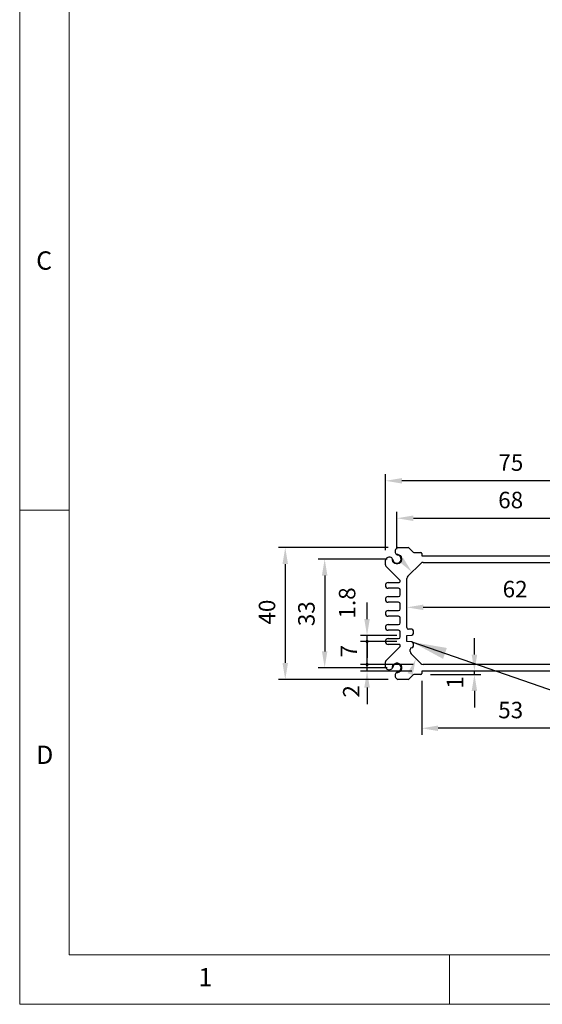
# Model space of a CAD drawing. Units: millimetres. Extents: x 5 to 292, y 5 to 205.
# Drawn here: x 5 to 58, y 5 to 105 of the extents above; entities that cross this region are included whole.
import ezdxf

# ---------------------------------------------------------------- set-up
doc = ezdxf.new("R2010")
doc.units = ezdxf.units.MM
doc.layers.add('FORMAT', color=7, linetype='Continuous')
doc.layers.add('VISIBLE_(ISO)', color=179, linetype='Continuous', lineweight=30)
doc.layers.add('VISIBLE_NARROW_(ISO)', color=179, linetype='Continuous', lineweight=15)
doc.styles.add('SLDTEXTSTYLE0', font='TXT', dxfattribs={"width": 0.7})
doc.styles.add('SLDTEXTSTYLE1', font='TXT', dxfattribs={"width": 0.75})
doc.dimstyles.new('SLDDIMSTYLE1', dxfattribs={"dimtxt": 1.666667, "dimasz": 3.556, "dimexe": 0, "dimexo": 0.0625, "dimgap": 0.416667, "dimtad": 1, "dimdec": 1, "dimlfac": 3, "dimrnd": 1e-09, "dimzin": 12, "dimdsep": 46, "dimtxsty": 'SLDTEXTSTYLE0', "dimblk1": 'NONE', "dimblk2": 'NONE', "dimsah": 1, "dimcen": 0.09, "dimadec": 0, "dimazin": 3, "dimtfac": 1, "dimtofl": 0, "dimtmove": 0, "dimatfit": 3, "dimldrblk": 'NONE', "dimfxl": 0, "dimfrac": 2, "dimtolj": 1, "dimtzin": 12, "dimarcsym": 0})
doc.dimstyles.new('SLDDIMSTYLE3', dxfattribs={"dimtxt": 1.666667, "dimasz": 3.556, "dimexe": 0, "dimexo": 0.0625, "dimgap": 0.416667, "dimtad": 1, "dimdec": 6, "dimlfac": 3, "dimrnd": 1e-09, "dimzin": 12, "dimdsep": 46, "dimtxsty": 'SLDTEXTSTYLE0', "dimblk1": 'NONE', "dimblk2": 'NONE', "dimsah": 1, "dimcen": 0.09, "dimadec": 0, "dimazin": 3, "dimtfac": 1, "dimtofl": 0, "dimtmove": 0, "dimatfit": 3, "dimldrblk": 'NONE', "dimfxl": 0, "dimfrac": 2, "dimtolj": 1, "dimtzin": 12, "dimarcsym": 0})
doc.dimstyles.new('SLDDIMSTYLE5', dxfattribs={"dimtxt": 0.18, "dimasz": 3.556, "dimexe": 0, "dimexo": 0.0625, "dimgap": 0, "dimtad": 0, "dimtih": 1, "dimtoh": 1, "dimdec": 0, "dimrnd": 1e-09, "dimzin": 0, "dimdsep": 46, "dimtxsty": 'Standard', "dimsah": 1, "dimcen": 0.09, "dimadec": 0, "dimazin": 0, "dimtfac": 3.556, "dimtdec": 0, "dimtofl": 0, "dimtmove": 0, "dimatfit": 3, "dimfxl": 0, "dimfrac": 2, "dimtolj": 1, "dimtzin": 0, "dimarcsym": 0})

# ---------------------------------------------------------------- blocks, each defined once
blk = doc.blocks.new('_D_13')
at = {"layer": 'FORMAT', "color": 7}
for p, q in [((45.672, 37.707), (45.672, 32.256)), ((63.339, 37.707), (63.339, 32.256)), ((61.672, 32.923), (47.339, 32.923))]:
    blk.add_line(p, q, dxfattribs=at)
for points in [[(47.339, 33.2), (47.339, 32.645), (45.672, 32.923)], [(61.672, 33.2), (61.672, 32.645), (63.339, 32.923)]]:
    blk.add_solid(points, dxfattribs=at)
at = {"layer": 'FORMAT', "color": 7, "insert": (53.416, 35.601), "char_height": 1.6667, "attachment_point": 1, "style": 'SLDTEXTSTYLE0'}
blk.add_mtext('53', dxfattribs=at)
blk = doc.blocks.new('_NONE')
blk = doc.blocks.new('_D_14')
at = {"layer": 'FORMAT', "color": 7}
for p, q in [((51.008, 40.374), (51.008, 42.04)), ((46.572, 38.374), (51.674, 38.374)), ((51.008, 38.374), (51.008, 38.707)), ((51.008, 36.707), (51.008, 35.04))]:
    blk.add_line(p, q, dxfattribs=at)
for points in [[(50.73, 40.374), (51.286, 40.374), (51.008, 38.707)], [(50.73, 36.707), (51.286, 36.707), (51.008, 38.374)]]:
    blk.add_solid(points, dxfattribs=at)
at = {"layer": 'FORMAT', "color": 7, "insert": (48.212, 36.941), "char_height": 1.667, "attachment_point": 1, "rotation": 90, "style": 'SLDTEXTSTYLE0'}
blk.add_mtext('1', dxfattribs=at)
blk = doc.blocks.new('_D_15')
at = {"layer": 'FORMAT', "color": 7}
for p, q in [((43.172, 51.04), (43.172, 54.836)), ((65.839, 51.04), (65.839, 54.836)), ((44.839, 54.17), (64.172, 54.17))]:
    blk.add_line(p, q, dxfattribs=at)
for points in [[(44.839, 54.448), (44.839, 53.892), (43.172, 54.17)], [(64.172, 54.448), (64.172, 53.892), (65.839, 54.17)]]:
    blk.add_solid(points, dxfattribs=at)
at = {"layer": 'FORMAT', "color": 7, "insert": (53.416, 56.849), "char_height": 1.6667, "attachment_point": 1, "style": 'SLDTEXTSTYLE0'}
blk.add_mtext('68', dxfattribs=at)
blk = doc.blocks.new('_D_16')
at = {"layer": 'FORMAT', "color": 7}
for p, q in [((42.005, 50.936), (42.005, 58.624)), ((65.339, 57.957), (43.672, 57.957)), ((67.005, 50.936), (67.005, 58.624))]:
    blk.add_line(p, q, dxfattribs=at)
for points in [[(43.672, 58.235), (43.672, 57.679), (42.005, 57.957)], [(65.339, 58.235), (65.339, 57.679), (67.005, 57.957)]]:
    blk.add_solid(points, dxfattribs=at)
at = {"layer": 'FORMAT', "color": 7, "insert": (53.435, 60.636), "char_height": 1.6667, "attachment_point": 1, "style": 'SLDTEXTSTYLE0'}
blk.add_mtext('75', dxfattribs=at)
blk = doc.blocks.new('_D_17')
at = {"layer": 'FORMAT', "color": 7}
for p, q in [((42.172, 50.04), (35.19, 50.04)), ((35.857, 48.374), (35.857, 40.707)), ((42.172, 39.04), (35.19, 39.04))]:
    blk.add_line(p, q, dxfattribs=at)
for points in [[(35.579, 48.374), (36.135, 48.374), (35.857, 50.04)], [(35.579, 40.707), (36.135, 40.707), (35.857, 39.04)]]:
    blk.add_solid(points, dxfattribs=at)
at = {"layer": 'FORMAT', "color": 7, "insert": (33.178, 43.25), "char_height": 1.6667, "attachment_point": 1, "rotation": 90, "style": 'SLDTEXTSTYLE0'}
blk.add_mtext('33', dxfattribs=at)
blk = doc.blocks.new('_D_18')
at = {"layer": 'FORMAT', "color": 7}
for p, q in [((42.276, 51.207), (31.202, 51.207)), ((31.869, 49.54), (31.869, 39.54)), ((42.276, 37.874), (31.202, 37.874))]:
    blk.add_line(p, q, dxfattribs=at)
for points in [[(31.591, 49.54), (32.147, 49.54), (31.869, 51.207)], [(31.591, 39.54), (32.147, 39.54), (31.869, 37.874)]]:
    blk.add_solid(points, dxfattribs=at)
at = {"layer": 'FORMAT', "color": 7, "insert": (29.19, 43.414), "char_height": 1.6667, "attachment_point": 1, "rotation": 90, "style": 'SLDTEXTSTYLE0'}
blk.add_mtext('40', dxfattribs=at)
blk = doc.blocks.new('_D_20')
at = {"layer": 'FORMAT', "color": 7}
blk.add_line((63.172, 45.156), (45.839, 45.156), dxfattribs=at)
for points in [[(45.839, 45.434), (45.839, 44.879), (44.172, 45.156)], [(63.172, 45.434), (63.172, 44.879), (64.839, 45.156)]]:
    blk.add_solid(points, dxfattribs=at)
at = {"layer": 'FORMAT', "color": 7, "insert": (53.863, 47.835), "char_height": 1.6667, "attachment_point": 1, "style": 'SLDTEXTSTYLE0'}
blk.add_mtext('62', dxfattribs=at)
blk = doc.blocks.new('_D_21')
at = {"layer": 'FORMAT', "color": 7}
for p, q in [((40.145, 39.374), (40.145, 41.04)), ((44.81, 39.374), (39.479, 39.374)), ((40.145, 38.707), (40.145, 39.374)), ((44.672, 38.707), (39.479, 38.707)), ((40.145, 37.04), (40.145, 35.374))]:
    blk.add_line(p, q, dxfattribs=at)
for start, end in [(90, 270), (270, 90)]:
    blk.add_arc((40.145, 39.374), 0.104, start, end, dxfattribs=at)
blk.add_solid([(39.868, 37.04), (40.423, 37.04), (40.145, 38.707)], dxfattribs=at)
at = {"layer": 'FORMAT', "color": 7, "insert": (37.713, 36.023), "char_height": 1.667, "attachment_point": 1, "rotation": 90, "style": 'SLDTEXTSTYLE0'}
blk.add_mtext('2', dxfattribs=at)
blk = doc.blocks.new('_D_22')
at = {"layer": 'FORMAT', "color": 7}
for p, q in [((43.172, 41.707), (39.479, 41.707)), ((40.145, 39.374), (40.145, 41.707)), ((44.81, 39.374), (39.479, 39.374))]:
    blk.add_line(p, q, dxfattribs=at)
for centre, start, end in [((40.145, 41.707), 90, 270), ((40.145, 41.707), 270, 90), ((40.145, 39.374), 90, 270), ((40.145, 39.374), 270, 90)]:
    blk.add_arc(centre, 0.104, start, end, dxfattribs=at)
at = {"layer": 'FORMAT', "color": 7, "insert": (37.467, 40.097), "char_height": 1.667, "attachment_point": 1, "rotation": 90, "style": 'SLDTEXTSTYLE0'}
blk.add_mtext('7', dxfattribs=at)
blk = doc.blocks.new('_D_23')
at = {"layer": 'FORMAT', "color": 7}
for p, q in [((40.145, 43.974), (40.145, 45.64)), ((43.172, 42.307), (39.479, 42.307)), ((40.145, 41.707), (40.145, 42.307)), ((43.172, 41.707), (39.479, 41.707)), ((40.145, 41.707), (40.145, 40.04))]:
    blk.add_line(p, q, dxfattribs=at)
for start, end in [(90, 270), (270, 90)]:
    blk.add_arc((40.145, 41.707), 0.104, start, end, dxfattribs=at)
blk.add_solid([(39.868, 43.974), (40.423, 43.974), (40.145, 42.307)], dxfattribs=at)
at = {"layer": 'FORMAT', "color": 7, "insert": (37.294, 44.024), "char_height": 1.6667, "attachment_point": 1, "rotation": 90, "style": 'SLDTEXTSTYLE0'}
blk.add_mtext('1.8', dxfattribs=at)

msp = doc.modelspace()

# ---------------------------------------------------------------- hatches: boundary and pattern name
for points in [[(43.3819048, 49.79562013), (43.80100984, 50.1603021), (44.68550324, 48.720646)], [(44.75719094, 38.30022251), (44.23775093, 38.49726071), (45.08858554, 39.95706163)]]:
    msp.add_hatch(color=7).paths.add_polyline_path(points, flags=0)

# ---------------------------------------------------------------- linework, layer by layer
at = {"color": 7, "linetype": 'Continuous', "lineweight": 0}
for p, q in [((5, 205), (5, 5)), ((10, 200), (10, 10)), ((10, 55), (5, 55)), ((10, 10), (104.8, 10)), ((48.5, 5), (48.5, 10)), ((5, 5), (292, 5))]:
    msp.add_line(p, q, dxfattribs=at)
at = {"layer": 'VISIBLE_(ISO)', "color": 7}
for p, q in [((43.27621914, 51.20706163), (44.30288328, 51.20706163)), ((44.42073441, 51.1582461), (44.82310334, 50.75587717)), ((42.00525221, 49.44276389), (42.00525221, 49.93609469)), ((44.94095447, 50.70706163), (45.57191887, 50.70706163)), ((45.67191887, 50.60706163), (45.67191887, 50.3737283)), ((45.67191887, 50.3737283), (63.33858554, 50.3737283)), ((43.47596288, 47.90301762), (42.05406774, 49.32491276)), ((44.26954994, 48.3046927), (45.5742878, 49.60943056)), ((45.80999006, 49.70706163), (63.20051435, 49.70706163)), ((43.50525221, 47.76539496), (43.50525221, 47.83230694)), ((44.17191887, 43.10706163), (44.17191887, 48.06899044)), ((42.29691887, 47.66539496), (43.40525221, 47.66539496)), ((43.33858554, 47.08206163), (42.29691887, 47.08206163)), ((43.50525221, 46.41539496), (43.50525221, 46.91539496)), ((42.29691887, 46.2487283), (43.33858554, 46.2487283)), ((43.33858554, 45.66539496), (42.29691887, 45.66539496)), ((42.29691887, 44.83206163), (43.33858554, 44.83206163)), ((43.50525221, 44.9987283), (43.50525221, 45.4987283)), ((43.33858554, 44.2487283), (42.29691887, 44.2487283)), ((43.50525221, 43.58206163), (43.50525221, 44.08206163)), ((42.29691887, 43.41539496), (43.33858554, 43.41539496)), ((43.33858554, 42.83206163), (42.29691887, 42.83206163)), ((44.67191887, 42.94039496), (44.33858554, 42.94039496)), ((42.29691887, 41.9987283), (43.33858554, 41.9987283)), ((43.50525221, 42.16539496), (43.50525221, 42.66539496)), ((44.17191887, 42.30706163), (44.67191887, 42.35706163)), ((44.17191887, 41.70706163), (44.17191887, 42.30706163)), ((44.83858554, 42.5237283), (44.83858554, 42.7737283)), ((42.05406774, 39.75587717), (43.47596288, 41.17777231)), ((43.40525221, 41.41539496), (42.29691887, 41.41539496)), ((43.50525221, 41.24848299), (43.50525221, 41.31539496)), ((44.67191887, 41.65706163), (44.17191887, 41.70706163)), ((44.50525221, 40.67846615), (44.50525221, 40.90706163)), ((44.83858554, 41.24039496), (44.83858554, 41.49039496)), ((45.5742878, 39.47135937), (44.60288328, 40.44276389)), ((42.00525221, 39.14469524), (42.00525221, 39.63802604)), ((63.20051435, 39.3737283), (45.80999006, 39.3737283)), ((44.30288328, 37.8737283), (43.27621914, 37.8737283)), ((44.82310334, 38.32491276), (44.42073441, 37.92254383)), ((45.57191887, 38.3737283), (44.94095447, 38.3737283)), ((45.67191887, 38.70706163), (45.67191887, 38.4737283)), ((63.33858554, 38.70706163), (45.67191887, 38.70706163))]:
    msp.add_line(p, q, dxfattribs=at)
for centre, radius, start, end in [((43.37644124, 50.82039367), 0.39944534, 104.5309627527, 195.4690372473), ((44.30288328, 51.04039496), 0.16666667, 44.9999999999, 89.9999999999), ((42.39192017, 49.8358726), 0.39944534, 74.5309627527, 165.4690372474), ((42.40140212, 49.85862574), 0.375, 27.1033070165, 75), ((43.17191887, 50.04039496), 0.43683333, 181.4325156445, 88.5674843555), ((42.40140212, 49.85862574), 0.375, 13.2737136314, 27.1033070165), ((43.17191887, 50.04039496), 0.41666667, 193.2737136314, 76.7262863686), ((43.3536881, 50.81091171), 0.375, 195, 242.8966929835), ((43.3536881, 50.81091171), 0.375, 242.8966929835, 256.7262863686), ((44.94095447, 50.8737283), 0.16666667, 225, 270), ((45.57191887, 50.60706163), 0.1, 0, 90), ((42.17191887, 49.44276389), 0.16666667, 180, 225), ((45.80999006, 49.3737283), 0.33333333, 90, 135), ((43.40525221, 47.83230694), 0.1, 0, 45), ((44.50525221, 48.06899044), 0.33333333, 135, 180), ((42.29691887, 47.3737283), 0.29166667, 90, 270), ((43.33858554, 46.91539496), 0.16666667, 0, 90), ((43.40525221, 47.76539496), 0.1, 270, 0), ((42.29691887, 45.95706163), 0.29166667, 90, 270), ((43.33858554, 46.41539496), 0.16666667, 270, 0), ((42.29691887, 44.54039496), 0.29166667, 90, 270), ((43.33858554, 45.4987283), 0.16666667, 0, 90), ((43.33858554, 44.9987283), 0.16666667, 270, 0), ((43.33858554, 44.08206163), 0.16666667, 0, 90), ((42.29691887, 43.1237283), 0.29166667, 90, 270), ((43.33858554, 43.58206163), 0.16666667, 270, 0), ((43.33858554, 42.66539496), 0.16666667, 0, 90), ((44.33858554, 43.10706163), 0.16666667, 180, 270), ((44.67191887, 42.7737283), 0.16666667, 0, 90), ((42.29691887, 41.70706163), 0.29166667, 90, 270), ((43.33858554, 42.16539496), 0.16666667, 270, 0), ((44.67191887, 42.5237283), 0.16666667, 270, 0), ((43.40525221, 41.31539496), 0.1, 0, 90), ((43.40525221, 41.24848299), 0.1, 314.9999999997, 359.9999999997), ((44.67191887, 40.90706163), 0.16666667, 90, 180), ((44.67191887, 41.49039496), 0.16666667, 0, 90), ((44.67191887, 41.24039496), 0.16666667, 270, 0), ((44.83858554, 40.67846615), 0.33333333, 180, 225), ((42.17191887, 39.63802604), 0.16666667, 135, 180), ((42.39192017, 39.24491733), 0.39944534, 194.5309627527, 285.4690372473), ((42.40140212, 39.22216419), 0.375, 285, 332.8966929834), ((43.17191887, 39.04039496), 0.43683333, 271.4325156445, 178.5674843555), ((42.40140212, 39.22216419), 0.375, 332.8966929834, 346.7262863686), ((43.17191887, 39.04039496), 0.41666667, 283.2737136314, 166.7262863686), ((45.80999006, 39.70706163), 0.33333333, 225, 270), ((43.37644124, 38.26039626), 0.39944534, 164.5309627527, 255.4690372474), ((43.3536881, 38.26987822), 0.375, 117.1033070165, 165), ((43.3536881, 38.26987822), 0.375, 103.2737136314, 117.1033070165), ((44.30288328, 38.04039496), 0.16666667, 270.0000000001, 315.0000000001), ((44.94095447, 38.20706163), 0.16666667, 90, 135), ((45.57191887, 38.4737283), 0.1, 270, 0)]:
    msp.add_arc(centre, radius, start, end, dxfattribs=at)
at = {"layer": 'VISIBLE_NARROW_(ISO)', "color": 7}
for centre, start, end in [((43.17191887, 50.04039496), 171.6811974532, 98.3188025468), ((43.17191887, 39.04039496), 261.6811974532, 188.3188025468)]:
    msp.add_arc(centre, 0.5, start, end, dxfattribs=at)

# ---------------------------------------------------------------- texts
at = {"color": 7, "linetype": 'Continuous', "lineweight": 0, "char_height": 1.85208333, "attachment_point": 1, "style": 'SLDTEXTSTYLE1'}
for s, insert in [('C', (6.66666667, 81.1680164)), ('D', (6.66666667, 31.1680164)), ('1', (23.08333733, 8.6680164))]:
    msp.add_mtext(s, dxfattribs=dict(at, insert=insert))

# ---------------------------------------------------------------- dimensions: what is measured, and where the dimension line sits
at = {"layer": 'FORMAT', "color": 7}
for base, p1, p2, picture, middle in [((67.00525221, 57.95695954), (42.00525221, 49.93609469), (67.00525221, 49.93609469), '_D_16', (54.50525221, 57.95695954)), ((43.17191887, 54.16977206), (65.83858554, 50.04039496), (43.17191887, 50.04039496), '_D_15', (54.50525221, 54.16977206)), ((64.83858554, 45.15640145), (44.17191887, 46.35037097), (64.83858554, 46.35037097), '_D_20', (54.94712317, 45.15640145)), ((63.33858554, 32.92251645), (45.67191887, 38.70706163), (63.33858554, 38.70706163), '_D_13', (54.50525221, 32.92251645))]:
    dim = msp.add_linear_dim(base=base, p1=p1, p2=p2, dimstyle='SLDDIMSTYLE3', dxfattribs=at)
    dim.commit()
    dim.dimension.update_dxf_attribs({"geometry": picture, "text_midpoint": middle, "dimtype": 160})
for base, p1, p2, dimstyle, picture, middle in [((31.86906404, 51.20706163), (43.27621914, 37.8737283), (43.27621914, 51.20706163), 'SLDDIMSTYLE3', '_D_18', (31.86906404, 44.54039496)), ((35.85706392, 50.04039496), (43.17191887, 39.04039496), (43.17191887, 50.04039496), 'SLDDIMSTYLE3', '_D_17', (35.85706392, 44.3392953)), ((39.972613, 41.70706163), (44.17191887, 42.30706163), (44.17191887, 41.70706163), 'SLDDIMSTYLE1', '_D_23', (39.972613, 45.29772061)), ((50.89121185, 38.3737283), (51.00780269, 38.70706163), (45.57191887, 38.3737283), 'SLDDIMSTYLE3', '_D_14', (50.89121185, 37.19156286)), ((40.14546867, 39.3737283), (44.17191887, 41.70706163), (45.80999006, 39.3737283), 'SLDDIMSTYLE3', '_D_22', (40.14546867, 40.54706163)), ((40.39133697, 38.70706163), (45.80999006, 39.3737283), (45.67191887, 38.70706163), 'SLDDIMSTYLE3', '_D_21', (40.39133697, 36.5057345))]:
    dim = msp.add_linear_dim(base=base, p1=p1, p2=p2, angle=90, dimstyle=dimstyle, dxfattribs=at)
    dim.commit()
    dim.dimension.update_dxf_attribs({"geometry": picture, "text_midpoint": middle, "dimtype": 160})

# ---------------------------------------------------------------- leaders
at = {"layer": 'FORMAT'}
msp.add_leader([(44.67191887, 41.65706163), (71.42482916, 32.41856487)], dimstyle='SLDDIMSTYLE5', dxfattribs=at)

doc.saveas('drawing.dxf')
